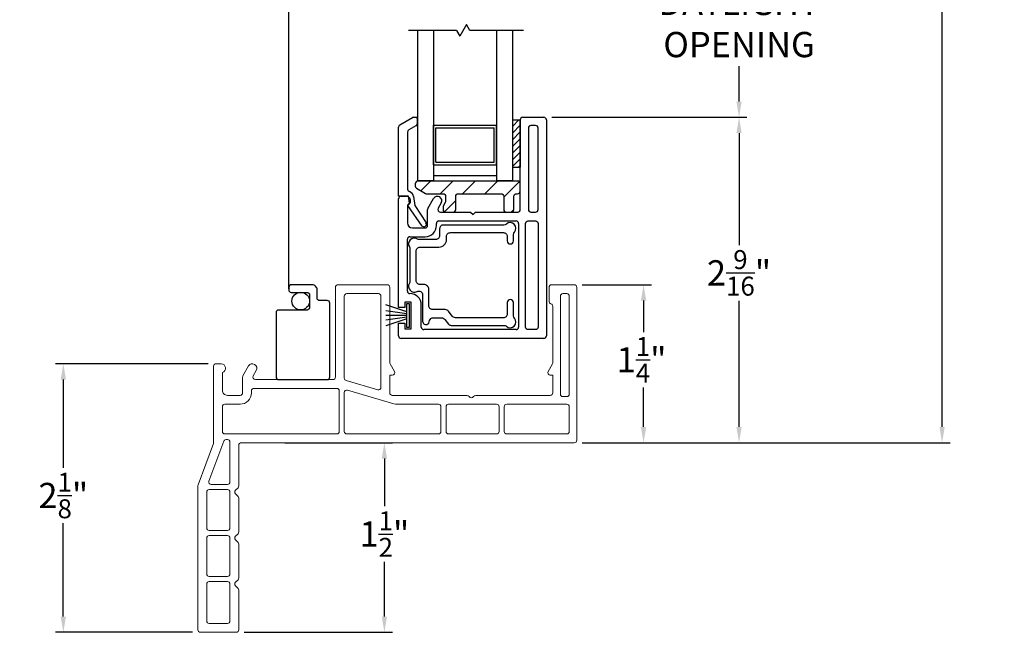
# Model space of a CAD drawing. Extents: x 363.4 to 375.3, y 24 to 48.7.
# Drawn here: x 363.5 to 371.3, y 34.9 to 39.8 of the extents above; entities that cross this region are included whole.
import ezdxf

# ---------------------------------------------------------------- set-up
doc = ezdxf.new("R2010")
doc.units = 0
doc.header["$LTSCALE"] = 0.3
doc.header["$MEASUREMENT"] = 0
doc.layers.get('0').update_dxf_attribs({"linetype": 'CONTINUOUS'})
doc.layers.get('Defpoints').update_dxf_attribs({"linetype": 'CONTINUOUS'})
for name, color, linetype in [('SETAPE02$0$HATCH', 1, 'CONTINUOUS'), ('SETAPE02$0$PART', 7, 'CONTINUOUS'), ('VA5067SB$0$HATCH', 1, 'CONTINUOUS'), ('VA5067SB$0$PART', 7, 'CONTINUOUS'), ('VA8908GB$0$BRKAWAY', 7, 'CONTINUOUS'), ('VA8908GB$0$PART', 7, 'CONTINUOUS'), ('VA8908GB$0$SECTION', 7, 'CONTINUOUS'), ('VX5087$0$PART', 7, 'CONTINUOUS'), ('VX5087$0$SECTION', 7, 'CONTINUOUS'), ('WSFIN03$0$PART', 8, 'CONTINUOUS')]:
    doc.layers.add(name, color=color, linetype=linetype)
doc.styles.add('ARCHITECTURAL', font='simplex.shx', dxfattribs={"height": 0.2})
doc.dimstyles.new('DIM-MMSTACKED', dxfattribs={"dimscale": 0, "dimtxt": 0.125, "dimasz": 0.125, "dimexe": 0.063, "dimexo": 0.063, "dimgap": 0.07, "dimtad": 0, "dimtih": 1, "dimtoh": 1, "dimdec": 4, "dimzin": 4, "dimdsep": 46, "dimlunit": 4, "dimtxsty": 'ARCHITECTURAL', "dimcen": 0.02, "dimclrt": 7, "dimadec": 0, "dimazin": 0, "dimtfac": 0.75, "dimtdec": 4, "dimtmove": 2, "dimatfit": 3, "dimfxl": 0, "dimfrac": 1, "dimtolj": 1, "dimtzin": 4, "dimarcsym": 0})

# ---------------------------------------------------------------- blocks, each defined once
blk = doc.blocks.new('VX5087', base_point=(0.095, 1.09))
at = {"layer": 'VX5087$0$PART'}
for p, q in [((0.963, 1.02), (0.963, 1.73)), ((0.983, 1.75), (1.15, 1.75)), ((1.17, 1.73), (1.17, 0.02)), ((0, 0.245), (0, 1.105)), ((0.02, 1.125), (0.06, 1.125)), ((0.2327, 1.0297), (0.2776, 1.1076)), ((0.07, 1.0565), (0.07, 0.915)), ((0.23, 0.895), (0.23, 1.0197)), ((0.3382, 1.0725), (0.3137, 1.03)), ((0.331, 1), (0.57, 1)), ((0.57, 1), (0.59, 0.98)), ((0.59, 0.98), (0.61, 1)), ((0.61, 1), (0.943, 1)), ((0.11, 0.875), (0.21, 0.875)), ((0.3, 0.895), (0.3, 0.91)), ((0.32, 0.93), (0.93, 0.93)), ((0.95, 0.91), (0.95, 0.09)), ((0.07, 0.375), (0.07, 0.785)), ((0.09, 0.805), (0.21, 0.805)), ((0.09, 0.355), (0.09, 0.355)), ((0.0508, 0.245), (0, 0.245)), ((0.1, 0.2875), (0.0508, 0.2875)), ((0.0508, 0.2875), (0.0508, 0.245)), ((0.1, 0.0775), (0.1, 0.2875)), ((0.18, 0.09), (0.18, 0.265)), ((0, 0.02), (0, 0.12)), ((0, 0.12), (0.05, 0.12)), ((0.05, 0.12), (0.05, 0.0775)), ((0.26, 0), (0.02, 0)), ((0.05, 0.0775), (0.1, 0.0775)), ((0.26, 0.07), (0.2, 0.07)), ((0.93, 0.07), (0.91, 0.07)), ((1.15, 0), (0.91, 0))]:
    blk.add_line(p, q, dxfattribs=at)
at = {"layer": 'VX5087$0$PART', "linetype": 'Continuous'}
for points in [[(1.048, 1), (1.085, 1, 0.414213), (1.105, 1.02), (1.105, 1.665, 0.414214), (1.085, 1.685), (1.048, 1.685, 0.414213), (1.028, 1.665), (1.028, 1.02, 0.414214)], [(1.025, 0.93), (1.085, 0.93, -0.414214), (1.105, 0.91), (1.105, 0.09, -0.414214), (1.085, 0.07), (1.025, 0.07, -0.414214), (1.005, 0.09), (1.005, 0.91, -0.414213)]]:
    blk.add_lwpolyline(points, format="xyb", close=True, dxfattribs=at)
at = {"layer": 'VX5087$0$PART'}
for centre, radius, start, end in [((0.983, 1.73), 0.02, 90.00002, 180.00002), ((1.15, 1.73), 0.02, 0.00002, 90.00002), ((0.02, 1.105), 0.02, 90.00001, 180.00002), ((0.06, 1.09), 0.035, 360, 90.00001), ((0.3079, 1.09), 0.035, 329.98996, 149.87601), ((0.06, 1.09), 0.035, 286.60146, 0), ((0.25, 1.0197), 0.02, 149.98996, 180.00001), ((0.331, 1.02), 0.02, 149.98996, 270), ((0.943, 1.02), 0.02, 270, 0.00002), ((0.11, 0.915), 0.04, 180.00002, 270.00001), ((0.21, 0.895), 0.09, 270.00002, 360), ((0.21, 0.895), 0.02, 270.00001, 0.00001), ((0.32, 0.91), 0.02, 90, 180), ((0.93, 0.91), 0.02, 0.00001, 90), ((0.09, 0.785), 0.02, 90.00002, 180.00002), ((0.09, 0.375), 0.02, 180.00002, 270), ((0.09, 0.265), 0.09, 0, 90), ((0.2, 0.09), 0.02, 180, 270.00002), ((0.93, 0.09), 0.02, 270.00002, 0.00001), ((0.02, 0.02), 0.02, 180.00001, 270.00001), ((1.15, 0.02), 0.02, 270.00001, 0.00002)]:
    blk.add_arc(centre, radius, start, end, dxfattribs=at)
at = {"layer": 'VX5087$0$SECTION'}
for p, q in [((0.91, 0.07), (0.26, 0.07)), ((0.91, 0), (0.26, 0))]:
    blk.add_line(p, q, dxfattribs=at)
blk = doc.blocks.new('*X8')
at = {"color": 0}
for p, q in [((18.1824, 6.0378), (18.2343, 6.0897)), ((18.1824, 5.9848), (18.2444, 6.0468)), ((18.1824, 5.9318), (18.2444, 5.9938)), ((18.1824, 5.8787), (18.2444, 5.9407)), ((18.1824, 5.8257), (18.2444, 5.8877)), ((18.1824, 5.7727), (18.2444, 5.8347)), ((18.1824, 5.7196), (18.2444, 5.7816)), ((18.2305, 5.7147), (18.2444, 5.7286))]:
    blk.add_line(p, q, dxfattribs=at)
blk = doc.blocks.new('SETAPE02', base_point=(18.1824, 5.7147))
at = {"layer": 'SETAPE02$0$PART', "linetype": 'Continuous'}
for p, q in [((18.1824, 6.0897), (18.1824, 5.7147)), ((18.1824, 6.0897), (18.2444, 6.0897)), ((18.2444, 6.0897), (18.2444, 5.7147)), ((18.1824, 5.7147), (18.2324, 5.7147))]:
    blk.add_line(p, q, dxfattribs=at)
at = {"layer": 'SETAPE02$0$PART'}
blk.add_line((18.1824, 5.7147), (18.2444, 5.7147), dxfattribs=at)
at = {"layer": 'SETAPE02$0$HATCH'}
blk.add_blockref('*X8', (0, 0), dxfattribs=at)
blk = doc.blocks.new('WSFIN03', base_point=(1.7816, 6.9679))
at = {"layer": 'WSFIN03$0$PART', "linetype": 'Continuous'}
for p, q in [((1.7966, 6.8729), (1.7966, 7.0629)), ((1.7966, 7.0629), (1.8166, 7.0629)), ((1.8166, 7.0629), (1.8166, 6.8729)), ((1.8166, 6.9958), (1.9816, 7.0506)), ((1.8166, 6.981), (1.9816, 7.0046)), ((1.8166, 6.9679), (1.9816, 6.9679)), ((1.8166, 6.9548), (1.9816, 6.9312)), ((1.8166, 6.94), (1.9816, 6.8851)), ((1.8166, 6.8729), (1.7966, 6.8729))]:
    blk.add_line(p, q, dxfattribs=at)
at = {"layer": 'WSFIN03$0$PART'}
blk.add_line((1.8166, 6.8729), (1.8166, 6.8729), dxfattribs=at)
blk = doc.blocks.new('VA5067SB', base_point=(0.205, 0))
at = {"layer": 'VA5067SB$0$HATCH'}
h = blk.add_hatch(dxfattribs=at)
h.set_pattern_fill('ANSI31', color=256, style=0)
h.paths.add_polyline_path([(0.62, 0.225, 0.414214), (0.6, 0.245), (-0.19, 0.245, 0.414214), (-0.21, 0.225), (-0.21, 0.2065, 0.267949), (-0.2, 0.1892), (-0.128, 0.1477, 0.131652), (-0.118, 0.145), (0.01, 0.145, -0.414214), (0.03, 0.125), (0.03, 0.086, -0.131652), (0.0273, 0.076), (0.01, 0.046), (0.01, 0.02, 0.414214), (0.03, 0), (0.09, 0, 0.414214), (0.11, 0.02), (0.11, 0.125, -0.414214), (0.13, 0.145), (0.47, 0.145, -0.414214), (0.49, 0.125), (0.49, 0.02, 0.414214), (0.51, 0), (0.55, 0, 0.414214), (0.57, 0.02), (0.57, 0.125, -0.414214), (0.59, 0.145), (0.6, 0.145, 0.414214), (0.62, 0.165)])
at = {"layer": 'VA5067SB$0$PART'}
blk.add_line((-0.21, 0.225), (-0.21, 0.2065), dxfattribs=at)
blk.add_lwpolyline([(-0.21, 0.2065, 0.267949), (-0.2, 0.1892), (-0.128, 0.1477, 0.131652), (-0.118, 0.145), (0.01, 0.145, -0.414214), (0.03, 0.125), (0.03, 0.086, -0.131652), (0.0273, 0.076), (0.01, 0.046), (0.01, 0.02, 0.414214), (0.03, 0), (0.09, 0, 0.414214), (0.11, 0.02), (0.11, 0.125, -0.414214), (0.13, 0.145), (0.47, 0.145, -0.414214), (0.49, 0.125), (0.49, 0.02, 0.414214), (0.51, 0), (0.55, 0, 0.414214), (0.57, 0.02), (0.57, 0.125, -0.414214), (0.59, 0.145), (0.6, 0.145, 0.414214), (0.62, 0.165), (0.62, 0.225, 0.414214), (0.6, 0.245), (-0.19, 0.245, 0.414214), (-0.21, 0.225)], format="xyb", dxfattribs=at)
blk = doc.blocks.new('VX6315_BLOCK')
at = {"linetype": 'Continuous', "lineweight": 0}
for points in [[(2.3818, 1.86, -0.57735), (2.3472, 1.86, 0.267949), (2.3299, 1.87), (1.7395, 1.87, -0.414214), (1.7195, 1.89), (1.7195, 2.03), (1.7395, 2.03, 0.57735), (1.7568, 2.06), (1.7222, 2.12, -0.131652), (1.7195, 2.13), (1.7195, 2.725, 0.414214), (1.6995, 2.745), (1.3095, 2.745, 0.414214), (1.2895, 2.725), (1.2895, 2.015, -0.414214), (1.2695, 1.995), (0.6553, 1.995, -0.57735), (0.638, 2.025), (0.6625, 2.0675, 1), (0.6019, 2.1025), (0.5572, 2.025, 0.131652), (0.5545, 2.015), (0.5545, 1.89, -0.414214), (0.5345, 1.87), (0.4345, 1.87, -0.414214), (0.3945, 1.91), (0.3945, 2.0515, 0.864689), (0.3845, 2.12), (0.3445, 2.12, 0.414214), (0.3245, 2.1), (0.3245, 1.495, -0.089153), (0.3232, 1.488), (0.2018, 1.161, 0.089153), (0.2005, 1.154), (0.2005, 0.015, 0.414214), (0.2205, -0.005), (0.5045, -0.005, 0.414214), (0.5245, 0.015), (0.5245, 0.3284, 0.198912), (0.5186, 0.3426), (0.4984, 0.3629, -0.414214), (0.4984, 0.3911), (0.5186, 0.4114, 0.198912), (0.5245, 0.4256), (0.5245, 0.6924, 0.198912), (0.5186, 0.7066), (0.4984, 0.7269, -0.414214), (0.4984, 0.7551), (0.5186, 0.7754, 0.198912), (0.5245, 0.7896), (0.5245, 1.0564, 0.198912), (0.5186, 1.0706), (0.4984, 1.0909, -0.414214), (0.4984, 1.1191), (0.5186, 1.1394, 0.198912), (0.5245, 1.1536), (0.5245, 1.475, -0.414214), (0.5445, 1.495), (3.1795, 1.495, 0.414214), (3.1995, 1.515), (3.1995, 2.725, 0.414214), (3.1795, 2.745), (2.9995, 2.745, 0.414214), (2.9795, 2.725), (2.9795, 2.6144, 0.341999), (2.9945, 2.595, -0.341999), (3.0095, 2.5756), (3.0095, 2.13, -0.131652), (3.0068, 2.12), (2.9722, 2.06, 0.57735), (2.9895, 2.03), (3.0095, 2.03), (3.0095, 1.89, -0.414214), (2.9895, 1.87), (2.3991, 1.87, 0.267949)], [(1.3739, 1.9867), (1.6239, 1.9138, 0.499944), (1.6495, 1.933), (1.6495, 2.655, 0.414214), (1.6295, 2.675), (1.3795, 2.675, 0.414214), (1.3595, 2.655), (1.3595, 2.0059, 0.333383)], [(3.1195, 1.86, 0.414214), (3.1395, 1.88), (3.1395, 2.655, 0.414214), (3.1195, 2.675), (3.0895, 2.675, 0.414214), (3.0695, 2.655), (3.0695, 1.88, 0.414214), (3.0895, 1.86)], [(1.3195, 1.905, 0.414214), (1.2995, 1.925), (0.6445, 1.925, 0.414214), (0.6245, 1.905), (0.6245, 1.89, -0.414214), (0.5345, 1.8), (0.4145, 1.8, 0.414214), (0.3945, 1.78), (0.3945, 1.585, 0.414214), (0.4145, 1.565), (1.2995, 1.565, 0.414214), (1.3195, 1.585)], [(1.7519, 1.8036), (1.3851, 1.9105, 0.499944), (1.3595, 1.8913), (1.3595, 1.585, 0.414214), (1.3795, 1.565), (2.1045, 1.565, 0.414214), (2.1245, 1.585), (2.1245, 1.78, 0.414214), (2.1045, 1.8), (1.7771, 1.8, -0.071023)], [(2.1645, 1.585, 0.414214), (2.1845, 1.565), (2.5645, 1.565, 0.414214), (2.5845, 1.585), (2.5845, 1.78, 0.414214), (2.5645, 1.8), (2.1845, 1.8, 0.414214), (2.1645, 1.78)], [(2.6445, 1.8, 0.414214), (2.6245, 1.78), (2.6245, 1.585, 0.414214), (2.6445, 1.565), (3.1195, 1.565, 0.414214), (3.1395, 1.585), (3.1395, 1.78, 0.414214), (3.1195, 1.8)], [(0.405, 1.507), (0.2879, 1.192, 0.522668), (0.3067, 1.165), (0.4345, 1.165, 0.414214), (0.4545, 1.185), (0.4545, 1.5, 0.414214), (0.4345, 1.52), (0.4237, 1.52, 0.313484)], [(0.2705, 0.821, 0.414214), (0.2905, 0.801), (0.4345, 0.801, 0.414214), (0.4545, 0.821), (0.4545, 1.105, 0.414214), (0.4345, 1.125), (0.2905, 1.125, 0.414214), (0.2705, 1.105)], [(0.2705, 0.457, 0.414214), (0.2905, 0.437), (0.4345, 0.437, 0.414214), (0.4545, 0.457), (0.4545, 0.741, 0.414214), (0.4345, 0.761), (0.2905, 0.761, 0.414214), (0.2705, 0.741)], [(0.2705, 0.085, 0.414214), (0.2905, 0.065), (0.4345, 0.065, 0.414214), (0.4545, 0.085), (0.4545, 0.377, 0.414214), (0.4345, 0.397), (0.2905, 0.397, 0.414214), (0.2705, 0.377)]]:
    blk.add_lwpolyline(points, format="xyb", close=True, dxfattribs=at)
blk = doc.blocks.new('*D18')
at = {"color": 0, "lineweight": -2}
for p, q in [((367.7174, 38.9874), (369.262, 38.9874)), ((369.199, 38.8624), (369.199, 37.9765)), ((369.199, 36.5374), (369.199, 37.5365)), ((367.96, 36.4124), (369.262, 36.4124))]:
    blk.add_line(p, q, dxfattribs=at)
at = {"color": 0}
for points in [[(369.1782, 38.8624), (369.2199, 38.8624), (369.199, 38.9874)], [(369.1782, 36.5374), (369.2199, 36.5374), (369.199, 36.4124)]]:
    blk.add_solid(points, dxfattribs=at)
at = {"layer": 'Defpoints', "color": 0}
for p in [(367.6544, 38.9874), (367.897, 36.4124), (369.199, 36.4124)]:
    blk.add_point(p, dxfattribs=at)
at = {"color": 7, "insert": (369.199, 37.7565), "char_height": 0.2, "attachment_point": 5, "style": 'ARCHITECTURAL'}
blk.add_mtext('\\A1;2{\\H0.75x;\\S9/16;}"', dxfattribs=at)
blk = doc.blocks.new('*D19')
at = {"color": 0, "lineweight": -2}
for p, q in [((367.9581, 37.6623), (368.5065, 37.6623)), ((368.4435, 37.5373), (368.4435, 37.2885)), ((368.4435, 36.5373), (368.4435, 36.8485)), ((367.9581, 36.4123), (368.5065, 36.4123))]:
    blk.add_line(p, q, dxfattribs=at)
at = {"color": 0}
for points in [[(368.4227, 37.5373), (368.4644, 37.5373), (368.4435, 37.6623)], [(368.4227, 36.5373), (368.4644, 36.5373), (368.4435, 36.4123)]]:
    blk.add_solid(points, dxfattribs=at)
at = {"layer": 'Defpoints', "color": 0}
for p in [(367.8951, 37.6623), (367.8951, 36.4123), (368.4435, 36.4123)]:
    blk.add_point(p, dxfattribs=at)
at = {"color": 7, "insert": (368.4275, 37.0685), "char_height": 0.2, "attachment_point": 5, "style": 'ARCHITECTURAL'}
blk.add_mtext('\\A1;1{\\H0.75x;\\S1/4;}"', dxfattribs=at)
blk = doc.blocks.new('*D20')
at = {"color": 0, "lineweight": -2}
for p, q in [((364.9971, 37.0373), (363.7883, 37.0373)), ((363.8513, 36.9123), (363.8513, 36.2147)), ((363.8513, 35.0373), (363.8513, 35.7747)), ((364.8731, 34.9123), (363.7883, 34.9123))]:
    blk.add_line(p, q, dxfattribs=at)
at = {"color": 0}
for points in [[(363.8304, 36.9123), (363.8721, 36.9123), (363.8513, 37.0373)], [(363.8304, 35.0373), (363.8721, 35.0373), (363.8513, 34.9123)]]:
    blk.add_solid(points, dxfattribs=at)
at = {"layer": 'Defpoints', "color": 0}
for p in [(365.0601, 37.0373), (363.8513, 34.9123), (364.9361, 34.9123)]:
    blk.add_point(p, dxfattribs=at)
at = {"color": 7, "insert": (363.8513, 35.9947), "char_height": 0.2, "attachment_point": 5, "style": 'ARCHITECTURAL'}
blk.add_mtext('\\A1;2{\\H0.75x;\\S1/8;}"', dxfattribs=at)
blk = doc.blocks.new('*D30')
at = {"color": 0, "lineweight": -2}
for p, q in [((365.6039, 36.4123), (366.4553, 36.4123)), ((366.3923, 36.2873), (366.3923, 35.9097)), ((366.3923, 35.0373), (366.3923, 35.4697)), ((365.2831, 34.9123), (366.4553, 34.9123))]:
    blk.add_line(p, q, dxfattribs=at)
at = {"color": 0}
for points in [[(366.3715, 36.2873), (366.4132, 36.2873), (366.3923, 36.4123)], [(366.3715, 35.0373), (366.4132, 35.0373), (366.3923, 34.9123)]]:
    blk.add_solid(points, dxfattribs=at)
at = {"layer": 'Defpoints', "color": 0}
for p in [(365.5409, 36.4123), (365.2201, 34.9123), (366.3923, 34.9123)]:
    blk.add_point(p, dxfattribs=at)
at = {"color": 7, "insert": (366.3923, 35.6897), "char_height": 0.2, "attachment_point": 5, "style": 'ARCHITECTURAL'}
blk.add_mtext('\\A1;1{\\H0.75x;\\S1/2;}"', dxfattribs=at)
blk = doc.blocks.new('*D34')
at = {"color": 0, "lineweight": -2}
for p, q in [((367.7182, 40.5599), (369.262, 40.5599)), ((369.199, 40.4349), (369.199, 40.0665)), ((369.199, 39.1124), (369.199, 39.3932)), ((367.7174, 38.9874), (369.262, 38.9874))]:
    blk.add_line(p, q, dxfattribs=at)
at = {"color": 0}
for points in [[(369.1782, 40.4349), (369.2199, 40.4349), (369.199, 40.5599)], [(369.1782, 39.1124), (369.2199, 39.1124), (369.199, 38.9874)]]:
    blk.add_solid(points, dxfattribs=at)
at = {"layer": 'Defpoints', "color": 0}
for p in [(367.6552, 40.5599), (367.6544, 38.9874), (369.199, 38.9874)]:
    blk.add_point(p, dxfattribs=at)
at = {"color": 7, "insert": (369.199, 39.7298), "char_height": 0.2, "attachment_point": 5, "style": 'ARCHITECTURAL'}
blk.add_mtext('\\A1;DAYLIGHT\\POPENING', dxfattribs=at)
blk = doc.blocks.new('BRK')
for p, q in [((0, 0), (0.4243, 0)), ((0.4243, 0), (0.4519, -0.0479)), ((0.4519, -0.0479), (0.5049, 0.0439)), ((0.5303, 0), (0.5049, 0.0439)), ((0.5303, 0), (0.9112, 0))]:
    blk.add_line(p, q)
blk = doc.blocks.new('*D38')
at = {"color": 0, "lineweight": -2}
for p, q in [((367.9582, 46.0378), (370.869, 46.0378)), ((370.806, 45.9128), (370.806, 41.8128)), ((370.806, 36.5373), (370.806, 41.1395)), ((367.9581, 36.4123), (370.869, 36.4123))]:
    blk.add_line(p, q, dxfattribs=at)
at = {"color": 0}
for points in [[(370.7852, 45.9128), (370.8268, 45.9128), (370.806, 46.0378)], [(370.7852, 36.5373), (370.8268, 36.5373), (370.806, 36.4123)]]:
    blk.add_solid(points, dxfattribs=at)
at = {"layer": 'Defpoints', "color": 0}
for p in [(367.8952, 46.0378), (367.8951, 36.4123), (370.806, 36.4123)]:
    blk.add_point(p, dxfattribs=at)
at = {"color": 7, "insert": (370.8037, 41.4762), "char_height": 0.2, "attachment_point": 5, "style": 'ARCHITECTURAL'}
blk.add_mtext('\\A1;FRAME\\PHEIGHT', dxfattribs=at)

msp = doc.modelspace()

# ---------------------------------------------------------------- linework, layer by layer
msp.add_line((365.63496, 37.62948), (365.63496, 40.52586))
at = {"linetype": 'Continuous'}
for p, q in [((366.6554, 39.67321), (366.6554, 38.48727)), ((366.7804, 39.67321), (366.7804, 38.48727)), ((367.2804, 39.67321), (367.2804, 38.48727)), ((367.4054, 39.67321), (367.4054, 38.48727)), ((366.7804, 38.61227), (366.7804, 38.92427)), ((366.7804, 38.92427), (367.2804, 38.92427)), ((366.8004, 38.63227), (366.8004, 38.90427)), ((366.8004, 38.90427), (367.2604, 38.90427)), ((367.2604, 38.63227), (367.2604, 38.90427)), ((367.2804, 38.61227), (367.2804, 38.92427)), ((366.7804, 38.61227), (367.2804, 38.61227)), ((366.8004, 38.63227), (367.2604, 38.63227)), ((366.7804, 38.52727), (367.2804, 38.52727)), ((366.6554, 38.48727), (366.7804, 38.48727)), ((367.2804, 38.48727), (367.4054, 38.48727))]:
    msp.add_line(p, q, dxfattribs=at)
at = {"ltscale": 3.333333}
msp.add_lwpolyline([(367.35824, 38.14272, -0.1839743), (367.33829, 38.13512), (366.85918, 38.13512, 0.4142136), (366.82918, 38.10512), (366.82918, 38.05012, -0.4142136), (366.79918, 38.02012), (366.66856, 38.02012, -0.1370327), (366.65302, 38.02446, 0.7842577), (366.58984, 37.96128, -0.1370327), (366.59418, 37.94574), (366.59418, 37.6895, -0.1370327), (366.58984, 37.67396, 0.7578883), (366.65036, 37.60929, -0.5624429), (366.69418, 37.58266), (366.69418, 37.37498, 0.8760378), (366.74724, 37.36794), (366.75022, 37.37894, -0.3388623), (366.77918, 37.40112), (366.84418, 37.40112, -0.2559992), (366.86946, 37.38727), (366.89966, 37.34997, 0.1997257), (366.92094, 37.34112), (367.33829, 37.34112, -0.1839743), (367.35824, 37.33352, 0.9439608), (367.42178, 37.39705, -0.1839743), (367.41418, 37.41701), (367.41418, 37.52112, 1), (367.36418, 37.52112), (367.36418, 37.43112, -0.4142136), (367.33418, 37.40112), (366.95463, 37.40112, -0.2559992), (366.92935, 37.41497), (366.89914, 37.45227, 0.2559992), (366.87386, 37.46612), (366.77418, 37.46612, -0.4142136), (366.74418, 37.49612), (366.74418, 37.62412, 0.4142136), (366.70418, 37.66412), (366.67418, 37.66412, -0.4142136), (366.64418, 37.69412), (366.64418, 37.93012, -0.4142136), (366.67418, 37.96012), (366.82418, 37.96012, 0.4142136), (366.88418, 38.02012), (366.88418, 38.04512, -0.4142136), (366.91418, 38.07512), (367.33418, 38.07512, -0.4142136), (367.36418, 38.04512), (367.36418, 38.01012, 1), (367.41418, 38.01012), (367.41418, 38.05923, -0.1839743), (367.42178, 38.07918, 0.9439608)], format="xyb", close=True, dxfattribs=at)
at = {"color": 8, "linetype": 'Continuous'}
msp.add_lwpolyline([(365.79996, 37.58227), (365.79996, 37.48227, -0.4142136), (365.77996, 37.46227), (365.55496, 37.46227, 0.4142136), (365.53496, 37.44227), (365.53496, 36.93227, 0.4142136), (365.55496, 36.91227), (365.93996, 36.91227, 0.4142136), (365.95996, 36.93227), (365.95996, 37.51727, 0.4142136), (365.93996, 37.53727), (365.87996, 37.53727, -0.4142136), (365.85996, 37.55727), (365.85996, 37.62227, 0.4142136), (365.81996, 37.66227), (365.65496, 37.66227, 0.4142136), (365.63496, 37.64227), (365.63496, 37.62227, 0.4142136), (365.65496, 37.60227), (365.77996, 37.60227, -0.4142136)], format="xyb", close=True, dxfattribs=at)
msp.add_circle((365.72996, 37.53347), 0.07, dxfattribs=at)
at = {"layer": 'VA8908GB$0$BRKAWAY', "linetype": 'Continuous'}
msp.add_line((366.58437, 38.3624), (366.5049, 38.3624), dxfattribs=at)
at = {"layer": 'VA8908GB$0$PART', "linetype": 'Continuous'}
for p, q in [((366.5149, 38.9272), (366.61473, 38.98484)), ((366.62473, 38.98752), (366.6409, 38.98752)), ((366.6509, 38.97752), (366.6509, 38.93644)), ((366.5049, 38.3624), (366.5049, 38.90988)), ((366.6409, 38.91912), (366.5859, 38.88736)), ((366.5759, 38.87004), (366.5759, 38.41863)), ((366.5839, 38.3624), (366.5049, 38.3624)), ((366.5906, 38.30781), (366.5839, 38.3624)), ((366.62349, 38.35991), (366.632, 38.29062)), ((366.57667, 38.28998), (366.5906, 38.30781))]:
    msp.add_line(p, q, dxfattribs=at)
for centre, radius, start, end in [((366.62473, 38.96752), 0.02, 90, 120), ((366.6409, 38.97752), 0.01, 0, 90), ((366.5249, 38.90988), 0.02, 120, 180), ((366.5959, 38.87004), 0.02, 120, 180), ((366.6309, 38.93644), 0.02, 300, 0), ((366.5959, 38.41863), 0.02, 180, 253.456562), ((366.57682, 38.3544), 0.047, 6.732189, 73.456562)]:
    msp.add_arc(centre, radius, start, end, dxfattribs=at)
at = {"layer": 'VA8908GB$0$SECTION', "linetype": 'Continuous'}
for p, q in [((366.5149, 38.9272), (366.61473, 38.98484)), ((366.62473, 38.98752), (366.6409, 38.98752)), ((366.6509, 38.97752), (366.6509, 38.93644)), ((366.5049, 38.3624), (366.5049, 38.90988)), ((366.6409, 38.91912), (366.5859, 38.88736)), ((366.5759, 38.87004), (366.5759, 38.41863)), ((366.5839, 38.3624), (366.5049, 38.3624)), ((366.5906, 38.30781), (366.5839, 38.3624)), ((366.62349, 38.35991), (366.632, 38.29062)), ((366.57667, 38.28998), (366.5906, 38.30781)), ((366.69182, 38.12681), (366.57667, 38.28998)), ((366.632, 38.29062), (366.72171, 38.15148))]:
    msp.add_line(p, q, dxfattribs=at)
for centre, radius, start, end in [((366.62473, 38.96752), 0.02, 90, 120), ((366.6409, 38.97752), 0.01, 0, 90), ((366.5249, 38.90988), 0.02, 120, 180), ((366.5959, 38.87004), 0.02, 120, 180), ((366.6309, 38.93644), 0.02, 300, 0), ((366.5959, 38.41863), 0.02, 180, 253.456562), ((366.57682, 38.3544), 0.047, 6.732189, 73.456562), ((366.70541, 38.1408), 0.0195, 225.849997, 34.722621)]:
    msp.add_arc(centre, radius, start, end, dxfattribs=at)

# ---------------------------------------------------------------- block references
at = {"rotation": 180}
for name, p in [('BRK', (367.49371, 39.67321)), ('WSFIN03', (366.6044, 37.4199))]:
    msp.add_blockref(name, p, dxfattribs=at)
for name, p in [('VX5087', (366.5994, 38.3274)), ('SETAPE02', (367.4054, 38.5924)), ('VA5067SB', (367.05175, 38.2374)), ('VX6315_BLOCK', (364.71558, 34.91727))]:
    msp.add_blockref(name, p)

# ---------------------------------------------------------------- dimensions: what is measured, and where the dimension line sits
for base, p1, p2, text, picture, middle in [((370.806, 36.41227), (367.89523, 46.03779), (367.89508, 36.41227), 'FRAME\\PHEIGHT', '*D38', (370.80371, 41.47618)), ((369.19903, 38.9874), (367.65524, 40.55991), (367.6544, 38.9874), 'DAYLIGHT\\POPENING', '*D34', (369.19903, 39.72985))]:
    dim = msp.add_linear_dim(base=base, p1=p1, p2=p2, angle=90, text=text, dimstyle='DIM-MMSTACKED', override={"dimscale": 1, "dimpost": '\\X'})
    dim.commit()
    dim.dimension.update_dxf_attribs({"geometry": picture, "text_midpoint": middle, "dimtype": 160})
for base, p1, p2, picture, middle in [((369.19903, 36.41236), (367.6544, 38.9874), (367.89696, 36.41236), '*D18', (369.19903, 37.75652)), ((368.44352, 36.41227), (367.89508, 37.66227), (367.89508, 36.41227), '*D19', (368.42753, 37.0685)), ((363.85126, 34.91227), (365.06008, 37.03727), (364.93608, 34.91227), '*D20', (363.85126, 35.9947)), ((366.39234, 34.91227), (365.54088, 36.41227), (365.22008, 34.91227), '*D30', (366.39234, 35.68965))]:
    dim = msp.add_linear_dim(base=base, p1=p1, p2=p2, angle=90, dimstyle='DIM-MMSTACKED', override={"dimscale": 1, "dimpost": '\\X'})
    dim.commit()
    dim.dimension.update_dxf_attribs({"geometry": picture, "text_midpoint": middle, "dimtype": 160})

doc.saveas('drawing.dxf')
